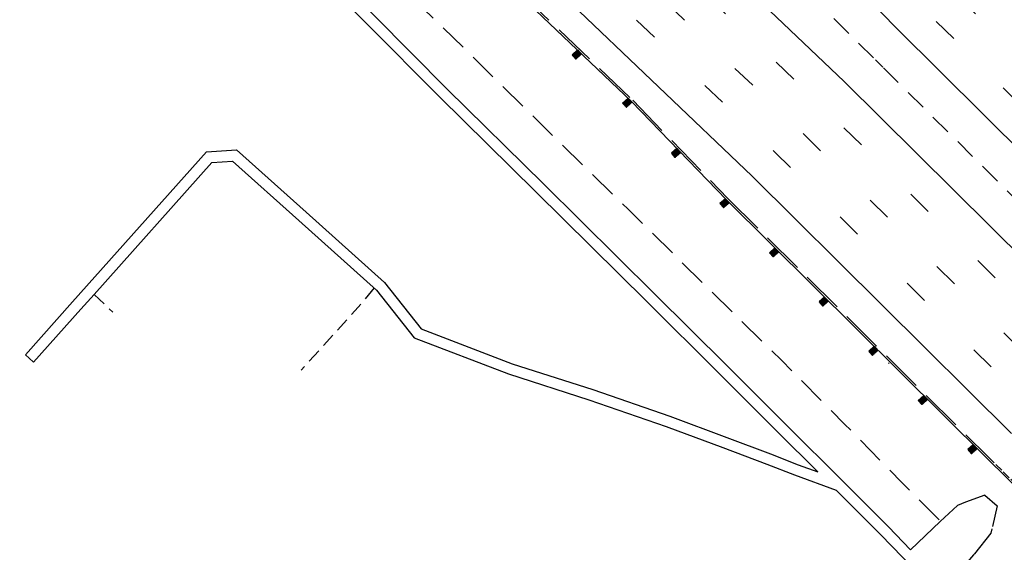
# Model space of a CAD drawing. Extents: x 186705 to 193547, y 58675 to 68806.
# Drawn here: x 190899 to 191251, y 59647 to 59838 of the extents above; entities that cross this region are included whole.
import ezdxf

# ---------------------------------------------------------------- set-up
doc = ezdxf.new("R2010")
doc.units = 0
doc.header["$MEASUREMENT"] = 0
for name, pattern in [('AAAA', [2.5, 1.5, -1]), ('CCCC', [1.5, 1, -0.5]), ('DASH2', [3.8, 3, -0.8]), ('FFFF', [4, 3, -1]), ('LLSK', [6.75, 1.75, -5]), ('PPPP', [3, 2, -1])]:
    doc.linetypes.add(name, pattern=pattern)
for name, color, linetype in [('ACURB_GUTTER', 2, 'CONTINUOUS'), ('AROADWAY', 2, 'CONTINUOUS'), ('ASTRUCTURE', 2, 'CONTINUOUS'), ('ASTRUCTURE$X', 2, 'CONTINUOUS'), ('EOP', 3, 'DASH2'), ('GUARDRAIL', 6, 'CONTINUOUS'), ('I25EOTW', 6, 'CONTINUOUS')]:
    doc.layers.add(name, color=color, linetype=linetype)
doc.linetypes.add('IIII', pattern='A,0,[141,PICS21.SHX,S=1,R=0,X=0,Y=0.2],0.45,[141,PICS21.SHX,S=1,R=0,X=0,Y=0.2],0.45,["|",Standard,S=0.2,R=0,X=0,Y=0],0.2,["|",Standard,S=0.2,R=0,X=0,Y=0],0.3', length=1.4)

msp = doc.modelspace()

# ---------------------------------------------------------------- linework, layer by layer
at = {"layer": 'ACURB_GUTTER', "color": 2, "linetype": 'IIII', "ltscale": 5, "flags": 128}
for points in [[(191003.88, 59860.98), (191025.92, 59838.83), (191051.83, 59812.77), (191086.23, 59778.9), (191126, 59739.55), (191151.71, 59714), (191172.9, 59692.82), (191193.76, 59672.04), (191209.68, 59656.14), (191217.63, 59647.89), (191228.22, 59657.98), (191234.47, 59663.8)], [(191001.08, 59858.19), (191023.12, 59836.04), (191049.04, 59809.99), (191083.43, 59776.12), (191123.2, 59736.76), (191148.92, 59711.22), (191170.1, 59690.03), (191184.42, 59675.76)], [(190900.88, 59717.61), (190917.76, 59736.61), (190965.73, 59790.31)], [(190965.73, 59790.31), (190976.44, 59791.04)], [(190976.44, 59791.04), (191001.3, 59768.72), (191029.39, 59743.54)], [(190900.88, 59717.61), (190902.21, 59716.43), (190903.82, 59715), (190920.69, 59734), (190925.44, 59739.32), (190967.6, 59786.5)], [(190967.6, 59786.5), (190975.05, 59787.01)], [(190975.05, 59787.01), (190998.67, 59765.8), (191026.5, 59740.85)], [(191029.39, 59743.54), (191042.45, 59726.97)], [(191026.5, 59740.85), (191040.03, 59723.7)], [(191042.45, 59726.97), (191075.1, 59714.5), (191103.94, 59705.29), (191131.51, 59695.71), (191151.85, 59688.14), (191167.55, 59682.24), (191177.46, 59678.36), (191184.42, 59675.76)], [(191040.03, 59723.7), (191073.7, 59710.84), (191102.54, 59701.62), (191130.11, 59692.04), (191150.45, 59684.47), (191166.15, 59678.57), (191176.06, 59674.7), (191191.03, 59669.18)], [(191191.03, 59669.18), (191206.88, 59653.35), (191214.83, 59645.11), (191224.26, 59635.47)], [(191246.35, 59653.81), (191240.53, 59646.49), (191240.19, 59646.1), (191228.08, 59631.96), (191227.18, 59632.83), (191205.78, 59609.23), (191185.99, 59587.29), (191165.51, 59564.66), (191150.73, 59547.9), (191151.57, 59530.61), (191152.85, 59509.51), (191137.84, 59492.11), (191118.78, 59470.3), (191100.07, 59448.87), (191098.61, 59450.17), (191097.1, 59451.46)]]:
    msp.add_lwpolyline(points, dxfattribs=at)
at = {"layer": 'AROADWAY', "color": 2}
for p, q in [((191212.65, 59834.43), (191056.49, 59995.83)), ((191160.93, 59781.67), (190982.93, 59951.48)), ((191193.88, 59815.53), (191074.97, 59928.97)), ((191212.65, 59834.43), (191305.81, 59741.93)), ((191205.05, 59823.21), (191207.7, 59820.58)), ((191193.88, 59815.53), (191287.01, 59723.06)), ((191160.93, 59781.67), (191253.72, 59689.53))]:
    msp.add_line(p, q, dxfattribs=at)
at = {"layer": 'AROADWAY', "color": 2, "linetype": 'FFFF', "ltscale": 5}
for p, q in [((190976.07, 59944.42), (191118.24, 59808.79)), ((191118.24, 59808.79), (191152.27, 59773.62)), ((191152.27, 59773.62), (191245.4, 59681.15))]:
    msp.add_line(p, q, dxfattribs=at)
at = {"layer": 'AROADWAY', "color": 2, "linetype": 'LLSK', "ltscale": 5, "flags": 128}
for points in [[(190672.81, 60292.7), (190999.32, 59968.49), (191177.41, 59798.6), (191270.36, 59706.3), (191301.44, 59675.45), (191332.61, 59644.63), (191363.92, 59613.86), (191395.42, 59583.21), (191427.17, 59552.72), (191459.22, 59522.45), (191491.6, 59492.46), (191524.38, 59462.8), (191557.58, 59433.55)], [(190733.95, 60215.35), (190991.17, 59959.94), (191169.17, 59790.13), (191262.04, 59697.91), (191293.13, 59667.06), (191324.31, 59636.22), (191355.66, 59605.41), (191387.21, 59574.71), (191419.03, 59544.16), (191451.15, 59513.82), (191483.63, 59483.75), (191516.51, 59453.99), (191549.83, 59424.63)], [(191606.06, 59489.3), (191573.59, 59517.91), (191541.49, 59546.96), (191509.68, 59576.41), (191478.13, 59606.22), (191446.77, 59636.33), (191415.57, 59666.69), (191384.48, 59697.24), (191353.44, 59727.94), (191322.42, 59758.73), (191229.47, 59851.03), (190977.95, 60106.97)], [(191598.28, 59480.41), (191565.72, 59509.1), (191533.51, 59538.25), (191501.62, 59567.79), (191469.98, 59597.67), (191438.56, 59627.84), (191407.31, 59658.24), (191376.19, 59688.83), (191345.13, 59719.55), (191314.1, 59750.34), (191221.06, 59842.73), (191069.38, 59999.48)], [(191565.32, 59442.46), (191532.24, 59471.61), (191499.58, 59501.17), (191467.28, 59531.08), (191435.32, 59561.27), (191403.63, 59591.7), (191372.17, 59622.3), (191340.9, 59653.04), (191309.75, 59683.84), (191278.68, 59714.68), (191185.64, 59807.06), (191054.55, 59932.13)]]:
    msp.add_lwpolyline(points, dxfattribs=at)
at = {"layer": 'AROADWAY', "color": 2, "linetype": 'PPPP', "ltscale": 5, "flags": 128}
msp.add_lwpolyline([(191007.59, 59876.83), (191032.81, 59851.83), (191058.35, 59826.9), (191089.55, 59796.14), (191116.53, 59769.84), (191144.08, 59742.55), (191171.4, 59715.72), (191194.03, 59692.91), (191214.45, 59672), (191228.37, 59658.11)], dxfattribs=at)
at = {"layer": 'AROADWAY', "color": 2, "linetype": 'CCCC', "ltscale": 5, "flags": 128}
for points in [[(191025.65, 59741.61), (191019.91, 59734.7), (190999.59, 59712.18)], [(190925.44, 59739.32), (190932.18, 59732.92)]]:
    msp.add_lwpolyline(points, dxfattribs=at)
at = {"layer": 'ASTRUCTURE', "color": 2, "linetype": 'AAAA', "ltscale": 5}
msp.add_line((190702.3, 60322.41), (191296.39, 59732.51), dxfattribs=at)
at = {"layer": 'ASTRUCTURE$X', "color": 2, "linetype": 'AAAA', "ltscale": 5}
for p, q in [((191244.21, 59667.5), (191237.33, 59664.89)), ((191244.21, 59667.5), (191248.61, 59663.59)), ((191248.61, 59663.59), (191246.71, 59655.4))]:
    msp.add_line(p, q, dxfattribs=at)
at = {"layer": 'ASTRUCTURE$X', "color": 2, "linetype": 'AAAA', "ltscale": 5, "flags": 128}
for points in [[(191237.33, 59664.89), (191234.47, 59663.8)], [(191246.71, 59655.4), (191246.35, 59653.81)]]:
    msp.add_lwpolyline(points, dxfattribs=at)
at = {"layer": 'EOP', "color": 2}
msp.add_line((191245.4, 59681.15), (191276.5, 59650.28), dxfattribs=at)
at = {"layer": 'GUARDRAIL', "color": 2, "linetype": 'Continuous'}
for p, q in [((190975.61, 59943.95), (191117.78, 59808.32)), ((191098.44, 59826.77), (191096.51, 59824.98)), ((191096.51, 59824.98), (191097.85, 59823.54)), ((191096.52, 59824.97), (191099.47, 59825.04)), ((191096.59, 59825.06), (191099.57, 59825.13)), ((191096.6, 59824.89), (191099.38, 59824.96)), ((191096.67, 59824.81), (191099.29, 59824.87)), ((191096.68, 59825.14), (191099.66, 59825.21)), ((191096.75, 59824.73), (191099.2, 59824.79)), ((191096.77, 59825.22), (191099.75, 59825.29)), ((191096.82, 59824.65), (191099.11, 59824.7)), ((191096.87, 59825.31), (191099.73, 59825.38)), ((191096.9, 59824.57), (191099.02, 59824.62)), ((191096.96, 59825.39), (191099.65, 59825.46)), ((191096.97, 59824.49), (191098.93, 59824.54)), ((191097.05, 59825.48), (191099.58, 59825.54)), ((191097.05, 59824.41), (191098.84, 59824.45)), ((191097.12, 59824.33), (191098.75, 59824.37)), ((191097.14, 59825.56), (191099.51, 59825.62)), ((191097.19, 59824.25), (191098.66, 59824.28)), ((191097.23, 59825.64), (191099.43, 59825.7)), ((191097.27, 59824.17), (191098.57, 59824.2)), ((191097.32, 59825.73), (191099.36, 59825.78)), ((191097.34, 59824.09), (191098.47, 59824.12)), ((191097.41, 59825.81), (191099.28, 59825.86)), ((191097.5, 59825.9), (191099.21, 59825.94)), ((191097.59, 59825.98), (191099.13, 59826.02)), ((191097.68, 59826.07), (191099.06, 59826.1)), ((191097.77, 59826.15), (191098.98, 59826.18)), ((191099.78, 59825.32), (191097.85, 59823.54)), ((191097.87, 59826.23), (191098.91, 59826.26)), ((191097.96, 59826.32), (191098.84, 59826.34)), ((191098.05, 59826.4), (191098.76, 59826.42)), ((191098.14, 59826.49), (191098.69, 59826.5)), ((191098.23, 59826.57), (191098.61, 59826.58)), ((191098.32, 59826.66), (191098.54, 59826.66)), ((191098.41, 59826.74), (191098.46, 59826.74)), ((191098.44, 59826.77), (191099.78, 59825.32)), ((191097.42, 59824.01), (191098.38, 59824.03)), ((191097.49, 59823.93), (191098.29, 59823.95)), ((191097.57, 59823.85), (191098.2, 59823.86)), ((191097.64, 59823.77), (191098.11, 59823.78)), ((191097.71, 59823.69), (191098.02, 59823.69)), ((191097.79, 59823.61), (191097.93, 59823.61)), ((191116.53, 59809.51), (191114.6, 59807.73)), ((191114.6, 59807.73), (191115.94, 59806.28)), ((191114.61, 59807.72), (191117.56, 59807.78)), ((191114.68, 59807.8), (191117.65, 59807.87)), ((191114.69, 59807.63), (191117.47, 59807.7)), ((191114.76, 59807.55), (191117.38, 59807.62)), ((191114.77, 59807.88), (191117.75, 59807.95)), ((191114.84, 59807.47), (191117.29, 59807.53)), ((191114.86, 59807.97), (191117.84, 59808.04)), ((191114.91, 59807.39), (191117.2, 59807.45)), ((191114.95, 59808.05), (191117.82, 59808.12)), ((191114.99, 59807.31), (191117.11, 59807.36)), ((191115.05, 59808.14), (191117.74, 59808.2)), ((191115.06, 59807.23), (191117.02, 59807.28)), ((191115.13, 59807.15), (191116.93, 59807.2)), ((191115.14, 59808.22), (191117.67, 59808.28)), ((191115.21, 59807.07), (191116.84, 59807.11)), ((191115.23, 59808.3), (191117.59, 59808.36)), ((191115.28, 59806.99), (191116.75, 59807.03)), ((191115.32, 59808.39), (191117.52, 59808.44)), ((191115.36, 59806.91), (191116.65, 59806.94)), ((191115.41, 59808.47), (191117.45, 59808.52)), ((191115.43, 59806.83), (191116.56, 59806.86)), ((191115.5, 59808.56), (191117.37, 59808.6)), ((191115.51, 59806.75), (191116.47, 59806.77)), ((191115.58, 59806.67), (191116.38, 59806.69)), ((191115.59, 59808.64), (191117.3, 59808.68)), ((191115.65, 59806.59), (191116.29, 59806.61)), ((191115.68, 59808.72), (191117.22, 59808.76)), ((191115.73, 59806.51), (191116.2, 59806.52)), ((191115.77, 59808.81), (191117.15, 59808.84)), ((191115.86, 59808.89), (191117.07, 59808.92)), ((191117.87, 59808.07), (191115.94, 59806.28)), ((191115.95, 59808.98), (191117, 59809)), ((191116.05, 59809.06), (191116.92, 59809.08)), ((191116.14, 59809.15), (191116.85, 59809.16)), ((191116.23, 59809.23), (191116.78, 59809.24)), ((191116.32, 59809.31), (191116.7, 59809.32)), ((191116.41, 59809.4), (191116.63, 59809.4)), ((191116.5, 59809.48), (191116.55, 59809.48)), ((191116.53, 59809.51), (191117.87, 59808.07)), ((191117.78, 59808.32), (191151.81, 59773.16)), ((191115.8, 59806.43), (191116.11, 59806.44)), ((191115.88, 59806.35), (191116.02, 59806.35)), ((191134.03, 59791.52), (191132.04, 59789.81)), ((191132.04, 59789.81), (191133.32, 59788.32)), ((191132.05, 59789.8), (191135, 59789.75)), ((191132.12, 59789.88), (191135.09, 59789.83)), ((191132.12, 59789.72), (191134.91, 59789.67)), ((191132.19, 59789.63), (191134.81, 59789.59)), ((191132.21, 59789.96), (191135.19, 59789.91)), ((191132.26, 59789.55), (191134.72, 59789.51)), ((191132.31, 59790.04), (191135.28, 59789.99)), ((191132.33, 59789.47), (191134.62, 59789.43)), ((191132.4, 59790.12), (191135.27, 59790.08)), ((191132.4, 59789.38), (191134.53, 59789.35)), ((191132.48, 59789.3), (191134.43, 59789.27)), ((191132.5, 59790.2), (191135.2, 59790.16)), ((191132.55, 59789.22), (191134.34, 59789.19)), ((191132.59, 59790.28), (191135.12, 59790.24)), ((191132.62, 59789.13), (191134.25, 59789.11)), ((191132.69, 59790.36), (191135.05, 59790.33)), ((191132.69, 59789.05), (191134.15, 59789.03)), ((191132.76, 59788.97), (191134.06, 59788.95)), ((191132.78, 59790.44), (191134.98, 59790.41)), ((191132.83, 59788.89), (191133.96, 59788.87)), ((191132.87, 59790.53), (191134.91, 59790.49)), ((191132.97, 59790.61), (191134.84, 59790.57)), ((191133.06, 59790.69), (191134.77, 59790.66)), ((191133.16, 59790.77), (191134.7, 59790.74)), ((191133.25, 59790.85), (191134.63, 59790.82)), ((191135.31, 59790.02), (191133.32, 59788.32)), ((191133.35, 59790.93), (191134.56, 59790.91)), ((191133.44, 59791.01), (191134.48, 59790.99)), ((191133.53, 59791.09), (191134.41, 59791.07)), ((191133.63, 59791.17), (191134.34, 59791.16)), ((191133.72, 59791.25), (191134.27, 59791.24)), ((191133.82, 59791.33), (191134.2, 59791.32)), ((191133.91, 59791.41), (191134.13, 59791.41)), ((191134, 59791.49), (191134.06, 59791.49)), ((191134.03, 59791.52), (191135.31, 59790.02)), ((191132.9, 59788.8), (191133.87, 59788.79)), ((191132.97, 59788.72), (191133.78, 59788.71)), ((191133.04, 59788.64), (191133.68, 59788.63)), ((191133.12, 59788.55), (191133.59, 59788.54)), ((191133.19, 59788.47), (191133.49, 59788.46)), ((191133.26, 59788.39), (191133.4, 59788.38)), ((191151.42, 59773.55), (191149.42, 59771.85)), ((191149.42, 59771.85), (191150.7, 59770.35)), ((191149.43, 59771.83), (191152.38, 59771.79)), ((191149.5, 59771.75), (191152.29, 59771.71)), ((191149.51, 59771.92), (191152.48, 59771.87)), ((191149.58, 59771.67), (191152.2, 59771.62)), ((191149.6, 59772), (191152.57, 59771.95)), ((191149.65, 59771.58), (191152.1, 59771.54)), ((191149.69, 59772.08), (191152.67, 59772.03)), ((191149.72, 59771.5), (191152.01, 59771.46)), ((191149.79, 59772.16), (191152.65, 59772.11)), ((191149.79, 59771.42), (191151.91, 59771.38)), ((191149.86, 59771.34), (191151.82, 59771.3)), ((191149.88, 59772.24), (191152.58, 59772.19)), ((191149.93, 59771.25), (191151.72, 59771.22)), ((191149.98, 59772.32), (191152.51, 59772.28)), ((191150.07, 59772.4), (191152.44, 59772.36)), ((191150.16, 59772.48), (191152.37, 59772.44)), ((191150.26, 59772.56), (191152.3, 59772.53)), ((191150.35, 59772.64), (191152.22, 59772.61)), ((191150.45, 59772.72), (191152.15, 59772.69)), ((191150.54, 59772.8), (191152.08, 59772.78)), ((191150.64, 59772.88), (191152.01, 59772.86)), ((191152.7, 59772.05), (191150.7, 59770.35)), ((191150.73, 59772.96), (191151.94, 59772.94)), ((191150.82, 59773.04), (191151.87, 59773.02)), ((191150.92, 59773.12), (191151.8, 59773.11)), ((191151.01, 59773.2), (191151.73, 59773.19)), ((191151.11, 59773.28), (191151.66, 59773.27)), ((191151.2, 59773.36), (191151.58, 59773.36)), ((191151.29, 59773.44), (191151.51, 59773.44)), ((191151.39, 59773.52), (191151.44, 59773.52)), ((191151.42, 59773.55), (191152.7, 59772.05)), ((191151.81, 59773.16), (191244.93, 59680.69)), ((191150, 59771.17), (191151.63, 59771.14)), ((191150.07, 59771.09), (191151.54, 59771.06)), ((191150.14, 59771), (191151.44, 59770.98)), ((191150.22, 59770.92), (191151.35, 59770.9)), ((191150.29, 59770.84), (191151.25, 59770.82)), ((191150.36, 59770.75), (191151.16, 59770.74)), ((191150.43, 59770.67), (191151.07, 59770.66)), ((191150.5, 59770.59), (191150.97, 59770.58)), ((191150.57, 59770.5), (191150.88, 59770.5)), ((191150.64, 59770.42), (191150.78, 59770.42)), ((191169.11, 59755.96), (191167.15, 59754.22)), ((191167.15, 59754.22), (191168.46, 59752.75)), ((191167.16, 59754.21), (191170.11, 59754.22)), ((191167.23, 59754.29), (191170.21, 59754.3)), ((191167.24, 59754.13), (191170.02, 59754.14)), ((191167.31, 59754.05), (191169.93, 59754.05)), ((191167.33, 59754.37), (191170.3, 59754.38)), ((191167.38, 59753.96), (191169.84, 59753.97)), ((191167.42, 59754.46), (191170.39, 59754.47)), ((191167.45, 59753.88), (191169.74, 59753.89)), ((191167.51, 59754.54), (191170.37, 59754.55)), ((191167.53, 59753.8), (191169.65, 59753.81)), ((191167.6, 59754.62), (191170.3, 59754.63)), ((191167.6, 59753.72), (191169.56, 59753.73)), ((191167.67, 59753.64), (191169.47, 59753.64)), ((191167.7, 59754.7), (191170.23, 59754.71)), ((191167.79, 59754.79), (191170.16, 59754.79)), ((191167.88, 59754.87), (191170.08, 59754.88)), ((191167.97, 59754.95), (191170.01, 59754.96)), ((191168.07, 59755.03), (191169.94, 59755.04)), ((191168.16, 59755.11), (191169.87, 59755.12)), ((191168.25, 59755.2), (191169.79, 59755.2)), ((191168.34, 59755.28), (191169.72, 59755.28)), ((191168.44, 59755.36), (191169.65, 59755.37)), ((191170.42, 59754.49), (191168.46, 59752.75)), ((191168.53, 59755.44), (191169.57, 59755.45)), ((191168.62, 59755.53), (191169.5, 59755.53)), ((191168.71, 59755.61), (191169.43, 59755.61)), ((191168.81, 59755.69), (191169.36, 59755.69)), ((191168.9, 59755.77), (191169.28, 59755.77)), ((191168.99, 59755.86), (191169.21, 59755.86)), ((191169.08, 59755.94), (191169.14, 59755.94)), ((191169.11, 59755.96), (191170.42, 59754.49)), ((191167.75, 59753.55), (191169.37, 59753.56)), ((191167.82, 59753.47), (191169.28, 59753.48)), ((191167.89, 59753.39), (191169.19, 59753.4)), ((191167.96, 59753.31), (191169.1, 59753.31)), ((191168.04, 59753.23), (191169, 59753.23)), ((191168.11, 59753.15), (191168.91, 59753.15)), ((191168.18, 59753.06), (191168.82, 59753.07)), ((191168.25, 59752.98), (191168.73, 59752.98)), ((191168.33, 59752.9), (191168.63, 59752.9)), ((191168.4, 59752.82), (191168.54, 59752.82)), ((191186.85, 59738.35), (191184.89, 59736.61)), ((191184.89, 59736.61), (191186.2, 59735.13)), ((191184.9, 59736.59), (191187.85, 59736.6)), ((191184.97, 59736.68), (191187.95, 59736.69)), ((191184.98, 59736.51), (191187.76, 59736.52)), ((191185.05, 59736.43), (191187.67, 59736.44)), ((191185.07, 59736.76), (191188.04, 59736.77)), ((191185.12, 59736.35), (191187.58, 59736.36)), ((191185.16, 59736.84), (191188.13, 59736.85)), ((191185.19, 59736.27), (191187.48, 59736.28)), ((191185.25, 59736.92), (191188.11, 59736.93)), ((191185.27, 59736.19), (191187.39, 59736.19)), ((191185.34, 59737.01), (191188.04, 59737.02)), ((191185.34, 59736.1), (191187.3, 59736.11)), ((191185.41, 59736.02), (191187.21, 59736.03)), ((191185.44, 59737.09), (191187.97, 59737.1)), ((191185.53, 59737.17), (191187.9, 59737.18)), ((191185.62, 59737.25), (191187.82, 59737.26)), ((191185.71, 59737.34), (191187.75, 59737.34)), ((191185.81, 59737.42), (191187.68, 59737.42)), ((191185.9, 59737.5), (191187.61, 59737.51)), ((191185.99, 59737.58), (191187.53, 59737.59)), ((191186.08, 59737.66), (191187.46, 59737.67)), ((191186.18, 59737.75), (191187.39, 59737.75)), ((191188.16, 59736.88), (191186.2, 59735.13)), ((191186.27, 59737.83), (191187.31, 59737.83)), ((191186.36, 59737.91), (191187.24, 59737.91)), ((191186.45, 59737.99), (191187.17, 59738)), ((191186.55, 59738.08), (191187.1, 59738.08)), ((191186.64, 59738.16), (191187.02, 59738.16)), ((191186.73, 59738.24), (191186.95, 59738.24)), ((191186.82, 59738.32), (191186.88, 59738.32)), ((191186.85, 59738.35), (191188.16, 59736.88)), ((191185.49, 59735.94), (191187.11, 59735.95)), ((191185.56, 59735.86), (191187.02, 59735.86)), ((191185.63, 59735.78), (191186.93, 59735.78)), ((191185.7, 59735.69), (191186.84, 59735.7)), ((191185.78, 59735.61), (191186.74, 59735.62)), ((191185.85, 59735.53), (191186.65, 59735.53)), ((191185.92, 59735.45), (191186.56, 59735.45)), ((191185.99, 59735.37), (191186.47, 59735.37)), ((191186.07, 59735.29), (191186.37, 59735.29)), ((191186.14, 59735.2), (191186.28, 59735.2)), ((191204.59, 59720.73), (191202.63, 59718.99)), ((191202.63, 59718.99), (191203.94, 59717.52)), ((191202.64, 59718.98), (191205.59, 59718.99)), ((191202.71, 59719.06), (191205.69, 59719.07)), ((191202.72, 59718.9), (191205.5, 59718.91)), ((191202.79, 59718.82), (191205.41, 59718.82)), ((191202.81, 59719.14), (191205.78, 59719.15)), ((191202.86, 59718.73), (191205.32, 59718.74)), ((191202.9, 59719.23), (191205.87, 59719.24)), ((191202.93, 59718.65), (191205.22, 59718.66)), ((191202.99, 59719.31), (191205.85, 59719.32)), ((191203.01, 59718.57), (191205.13, 59718.58)), ((191203.08, 59719.39), (191205.78, 59719.4)), ((191203.08, 59718.49), (191205.04, 59718.5)), ((191203.15, 59718.41), (191204.95, 59718.41)), ((191203.18, 59719.47), (191205.71, 59719.48)), ((191203.27, 59719.56), (191205.64, 59719.56)), ((191203.36, 59719.64), (191205.56, 59719.65)), ((191203.45, 59719.72), (191205.49, 59719.73)), ((191203.55, 59719.8), (191205.42, 59719.81)), ((191203.64, 59719.88), (191205.35, 59719.89)), ((191203.73, 59719.97), (191205.27, 59719.97)), ((191203.82, 59720.05), (191205.2, 59720.05)), ((191203.92, 59720.13), (191205.13, 59720.14)), ((191205.9, 59719.26), (191203.94, 59717.52)), ((191204.01, 59720.21), (191205.05, 59720.22)), ((191204.1, 59720.3), (191204.98, 59720.3)), ((191204.19, 59720.38), (191204.91, 59720.38)), ((191204.29, 59720.46), (191204.84, 59720.46)), ((191204.38, 59720.54), (191204.76, 59720.54)), ((191204.47, 59720.63), (191204.69, 59720.63)), ((191204.56, 59720.71), (191204.62, 59720.71)), ((191204.59, 59720.73), (191205.9, 59719.26)), ((191203.23, 59718.32), (191204.85, 59718.33)), ((191203.3, 59718.24), (191204.76, 59718.25)), ((191203.37, 59718.16), (191204.67, 59718.17)), ((191203.44, 59718.08), (191204.58, 59718.08)), ((191203.52, 59718), (191204.48, 59718)), ((191203.59, 59717.92), (191204.39, 59717.92)), ((191203.66, 59717.83), (191204.3, 59717.84)), ((191203.73, 59717.75), (191204.21, 59717.75)), ((191203.81, 59717.67), (191204.11, 59717.67)), ((191203.88, 59717.59), (191204.02, 59717.59)), ((191209.95, 59714.56), (191209.67, 59714.85)), ((191222.33, 59703.12), (191220.37, 59701.38)), ((191220.37, 59701.38), (191221.68, 59699.9)), ((191220.38, 59701.36), (191223.33, 59701.37)), ((191220.45, 59701.45), (191223.43, 59701.46)), ((191220.46, 59701.28), (191223.24, 59701.29)), ((191220.53, 59701.2), (191223.15, 59701.21)), ((191220.55, 59701.53), (191223.52, 59701.54)), ((191220.6, 59701.12), (191223.06, 59701.13)), ((191220.64, 59701.61), (191223.61, 59701.62)), ((191220.67, 59701.04), (191222.96, 59701.05)), ((191220.73, 59701.69), (191223.59, 59701.7)), ((191220.75, 59700.96), (191222.87, 59700.96)), ((191220.82, 59701.78), (191223.52, 59701.79)), ((191220.82, 59700.87), (191222.78, 59700.88)), ((191220.89, 59700.79), (191222.69, 59700.8)), ((191220.92, 59701.86), (191223.45, 59701.87)), ((191221.01, 59701.94), (191223.38, 59701.95)), ((191221.1, 59702.02), (191223.3, 59702.03)), ((191221.19, 59702.11), (191223.23, 59702.11)), ((191221.29, 59702.19), (191223.16, 59702.19)), ((191221.38, 59702.27), (191223.09, 59702.28)), ((191221.47, 59702.35), (191223.01, 59702.36)), ((191221.56, 59702.43), (191222.94, 59702.44)), ((191221.66, 59702.52), (191222.87, 59702.52)), ((191223.64, 59701.65), (191221.68, 59699.9)), ((191221.75, 59702.6), (191222.79, 59702.6)), ((191221.84, 59702.68), (191222.72, 59702.68)), ((191221.93, 59702.76), (191222.65, 59702.77)), ((191222.03, 59702.85), (191222.58, 59702.85)), ((191222.12, 59702.93), (191222.5, 59702.93)), ((191222.21, 59703.01), (191222.43, 59703.01)), ((191222.3, 59703.09), (191222.36, 59703.09)), ((191222.33, 59703.12), (191223.64, 59701.65)), ((191220.97, 59700.71), (191222.59, 59700.72)), ((191221.04, 59700.63), (191222.5, 59700.63)), ((191221.11, 59700.55), (191222.41, 59700.55)), ((191221.18, 59700.46), (191222.32, 59700.47)), ((191221.26, 59700.38), (191222.22, 59700.39)), ((191221.33, 59700.3), (191222.13, 59700.3)), ((191221.4, 59700.22), (191222.04, 59700.22)), ((191221.47, 59700.14), (191221.95, 59700.14)), ((191221.55, 59700.06), (191221.85, 59700.06)), ((191221.62, 59699.97), (191221.76, 59699.97)), ((191240.07, 59685.5), (191238.11, 59683.76)), ((191238.11, 59683.76), (191239.42, 59682.29)), ((191238.12, 59683.75), (191241.07, 59683.76)), ((191238.19, 59683.83), (191241.17, 59683.84)), ((191238.2, 59683.67), (191240.98, 59683.68)), ((191238.27, 59683.59), (191240.89, 59683.59)), ((191238.29, 59683.91), (191241.26, 59683.92)), ((191238.34, 59683.5), (191240.8, 59683.51)), ((191238.38, 59684), (191241.35, 59684.01)), ((191238.41, 59683.42), (191240.7, 59683.43)), ((191238.47, 59684.08), (191241.33, 59684.09)), ((191238.49, 59683.34), (191240.61, 59683.35)), ((191238.56, 59684.16), (191241.26, 59684.17)), ((191238.56, 59683.26), (191240.52, 59683.27)), ((191238.63, 59683.18), (191240.43, 59683.18)), ((191238.66, 59684.24), (191241.19, 59684.25)), ((191238.75, 59684.33), (191241.12, 59684.33)), ((191238.84, 59684.41), (191241.04, 59684.42)), ((191238.93, 59684.49), (191240.97, 59684.5)), ((191239.03, 59684.57), (191240.9, 59684.58)), ((191239.12, 59684.65), (191240.83, 59684.66)), ((191239.21, 59684.74), (191240.75, 59684.74)), ((191239.3, 59684.82), (191240.68, 59684.82)), ((191239.4, 59684.9), (191240.61, 59684.91)), ((191241.38, 59684.03), (191239.42, 59682.29)), ((191239.49, 59684.98), (191240.53, 59684.99)), ((191239.58, 59685.07), (191240.46, 59685.07)), ((191239.67, 59685.15), (191240.39, 59685.15)), ((191239.77, 59685.23), (191240.32, 59685.23)), ((191239.86, 59685.31), (191240.24, 59685.31)), ((191239.95, 59685.4), (191240.17, 59685.4)), ((191240.04, 59685.48), (191240.1, 59685.48)), ((191240.07, 59685.5), (191241.38, 59684.03)), ((191238.71, 59683.09), (191240.33, 59683.1)), ((191238.78, 59683.01), (191240.24, 59683.02)), ((191238.85, 59682.93), (191240.15, 59682.94)), ((191238.92, 59682.85), (191240.06, 59682.85)), ((191239, 59682.77), (191239.96, 59682.77)), ((191239.07, 59682.69), (191239.87, 59682.69)), ((191239.14, 59682.6), (191239.78, 59682.61)), ((191239.21, 59682.52), (191239.69, 59682.52)), ((191239.29, 59682.44), (191239.59, 59682.44)), ((191239.36, 59682.36), (191239.5, 59682.36)), ((191244.93, 59680.69), (191276.04, 59649.82))]:
    msp.add_line(p, q, dxfattribs=at)
at = {"layer": 'I25EOTW', "color": 2, "ltscale": 0.25}
msp.add_line((191160.93, 59781.67), (191160.93, 59781.67), dxfattribs=at)

doc.saveas('drawing.dxf')
